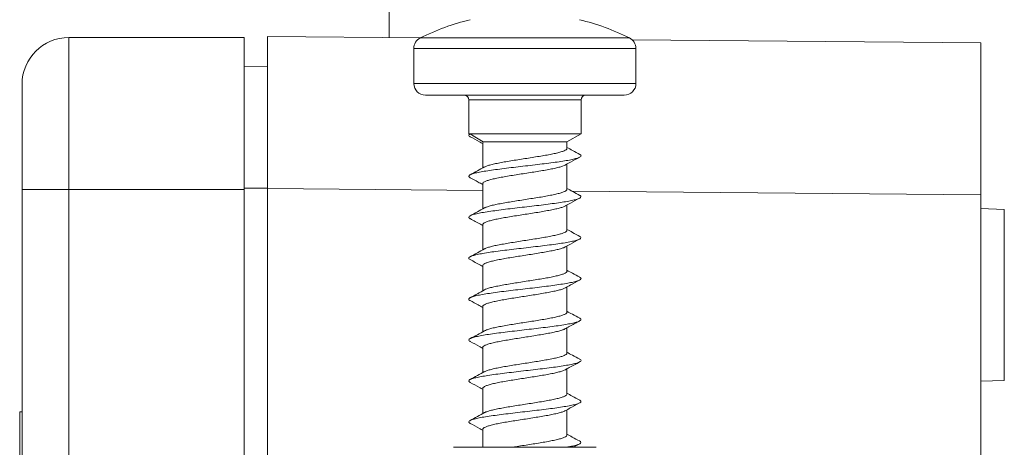
# Model space of a CAD drawing. Units: millimetres. Extents: x -297 to 633, y -442 to 642.
# Drawn here: x -292 to -250, y 138 to 156 of the extents above; entities that cross this region are included whole.
import ezdxf

# ---------------------------------------------------------------- set-up
doc = ezdxf.new("R2010")
doc.units = ezdxf.units.MM

msp = doc.modelspace()

# ---------------------------------------------------------------- linework, layer by layer
at = {"color": 7, "linetype": 'Continuous', "lineweight": 18}
for p, q in [((-276.578, 199.454), (-276.578, 155.3)), ((-290.278, 155.303), (-290.278, 148.803)), ((-282.778, 155.303), (-290.278, 155.303)), ((-282.778, 148.803), (-282.778, 155.303)), ((-281.778, 155.345), (-275.242, 155.288)), ((-281.778, 155.345), (-281.778, 148.845)), ((-275.252, 155.283), (-266.305, 155.283)), ((-266.196, 155.209), (-251.278, 155.079)), ((-251.278, 155.079), (-251.278, 148.579)), ((-275.528, 154.836), (-275.528, 153.339)), ((-266.028, 154.836), (-275.528, 154.836)), ((-266.028, 153.339), (-266.028, 154.836)), ((-281.778, 154.084), (-282.778, 154.067)), ((-292.278, 148.803), (-292.278, 153.303)), ((-275.528, 153.339), (-266.028, 153.339)), ((-266.528, 152.839), (-275.028, 152.839)), ((-273.178, 152.639), (-273.178, 151.186)), ((-268.378, 152.639), (-273.178, 152.639)), ((-268.378, 151.186), (-268.378, 152.639)), ((-273.178, 151.186), (-273.117, 151.186)), ((-273.117, 151.186), (-268.378, 151.186)), ((-268.978, 150.839), (-268.378, 151.186)), ((-272.578, 150.807), (-272.578, 149.728)), ((-272.575, 150.807), (-272.566, 150.839)), ((-272.566, 150.839), (-268.978, 150.839)), ((-268.978, 150.563), (-268.978, 150.839)), ((-268.978, 148.814), (-268.978, 149.892)), ((-272.578, 149.057), (-272.578, 147.978)), ((-292.278, 86.803), (-292.278, 148.803)), ((-290.278, 148.803), (-292.278, 148.803)), ((-290.278, 148.803), (-290.278, 86.803)), ((-282.778, 148.803), (-290.278, 148.803)), ((-281.778, 148.858), (-282.778, 148.858)), ((-282.778, 86.803), (-282.778, 148.803)), ((-281.778, 86.761), (-281.778, 148.845)), ((-272.578, 148.765), (-281.778, 148.845)), ((-251.278, 148.579), (-268.756, 148.732)), ((-251.278, 87.028), (-251.278, 148.579)), ((-268.978, 147.063), (-268.978, 148.142)), ((-250.278, 147.956), (-251.278, 147.991)), ((-250.278, 140.651), (-250.278, 147.956)), ((-272.578, 147.307), (-272.578, 146.228)), ((-268.978, 145.314), (-268.978, 146.392)), ((-272.578, 145.557), (-272.578, 144.478)), ((-268.978, 143.564), (-268.978, 144.642)), ((-272.578, 143.807), (-272.578, 142.728)), ((-268.978, 141.813), (-268.978, 142.898)), ((-272.578, 142.057), (-272.578, 140.978)), ((-268.978, 140.064), (-268.978, 141.142)), ((-251.278, 140.616), (-250.278, 140.651)), ((-272.578, 140.307), (-272.578, 139.228)), ((-268.978, 138.314), (-268.978, 139.392)), ((-292.378, 139.303), (-292.278, 139.303)), ((-292.378, 137.303), (-292.378, 139.303)), ((-272.578, 138.557), (-272.578, 137.789)), ((-267.728, 137.789), (-273.828, 137.789)), ((-268.708, 137.789), (-268.434, 137.937))]:
    msp.add_line(p, q, dxfattribs=at)
for centre, radius, start, end in [((-270.778, 146.339), 10, 103.4988, 116.575), ((-270.778, 146.339), 10, 63.425, 76.5012), ((-290.278, 153.303), 2, 90, 180), ((-275.028, 154.836), 0.5, 116.575, 180), ((-266.528, 154.836), 0.5, 0, 63.425), ((-275.028, 153.339), 0.5, 180, 270), ((-266.528, 153.339), 0.5, 270, 0), ((-273.378, 152.639), 0.2, 360, 90), ((-268.178, 152.639), 0.2, 90, 180)]:
    msp.add_arc(centre, radius, start, end, dxfattribs=at)
for points, knots in [([(-273.117, 151.186), (-273.141, 151.169), (-273.189, 151.137), (-273.18, 151.095), (-273.13, 151.07), (-273.112, 151.062)], [0, 0, 0, 0, 0.396395, 0.792932, 1, 1, 1, 1]), ([(-272.566, 150.839), (-272.662, 150.898), (-272.855, 151.015), (-273.029, 151.129), (-273.117, 151.186)], [0, 0, 0, 0, 0.497103, 1, 1, 1, 1]), ([(-273.122, 151.062), (-272.989, 150.991), (-272.807, 150.893), (-272.627, 150.793), (-272.578, 150.767)], [0, 0, 0, 0, 0.730454, 1, 1, 1, 1]), ([(-268.434, 150.303), (-268.415, 150.292), (-268.369, 150.265), (-268.379, 150.221), (-268.452, 150.173), (-268.596, 150.125), (-268.805, 150.077), (-269.072, 150.029), (-269.391, 149.981), (-269.75, 149.933), (-270.14, 149.885), (-270.549, 149.837), (-270.964, 149.789), (-271.374, 149.74), (-271.766, 149.692), (-272.13, 149.644), (-272.453, 149.596), (-272.726, 149.548), (-272.941, 149.5), (-273.092, 149.452), (-273.174, 149.404), (-273.19, 149.357), (-273.141, 149.326), (-273.118, 149.311)], [0, 0, 0, 0, 0.034193, 0.082654, 0.131132, 0.179599, 0.228075, 0.276551, 0.325004, 0.373462, 0.421906, 0.470344, 0.518791, 0.567224, 0.615665, 0.66411, 0.712548, 0.761004, 0.809461, 0.857927, 0.906409, 0.954877, 1, 1, 1, 1]), ([(-268.983, 150.563), (-268.981, 150.56), (-268.973, 150.542), (-269.01, 150.507), (-269.094, 150.46), (-269.232, 150.412), (-269.413, 150.364), (-269.635, 150.317), (-269.889, 150.269), (-270.17, 150.222), (-270.467, 150.174), (-270.776, 150.126), (-271.082, 150.079), (-271.381, 150.031), (-271.661, 149.984), (-271.918, 149.936), (-272.139, 149.889), (-272.321, 149.841), (-272.444, 149.801), (-272.486, 149.776), (-272.501, 149.767)], [0, 0, 0, 0, 0.011801, 0.070655, 0.131217, 0.190071, 0.250632, 0.309485, 0.370047, 0.428902, 0.489465, 0.548322, 0.608886, 0.667744, 0.728307, 0.787164, 0.847728, 0.906583, 0.967146, 1, 1, 1, 1]), ([(-268.426, 150.303), (-268.531, 150.359), (-268.716, 150.459), (-268.899, 150.559), (-268.978, 150.603)], [0, 0, 0, 0, 0.568758, 1, 1, 1, 1]), ([(-269.047, 149.854), (-268.973, 149.895), (-268.766, 150.009), (-268.559, 150.121), (-268.425, 150.192)], [0, 0, 0, 0, 0.357801, 1, 1, 1, 1]), ([(-272.5, 149.771), (-272.603, 149.715), (-272.809, 149.601), (-273.017, 149.489), (-273.122, 149.433)], [0, 0, 0, 0, 0.497651, 1, 1, 1, 1]), ([(-272.573, 149.057), (-272.573, 149.068), (-272.572, 149.095), (-272.51, 149.138), (-272.397, 149.185), (-272.237, 149.233), (-272.033, 149.281), (-271.795, 149.328), (-271.525, 149.376), (-271.235, 149.423), (-270.93, 149.471), (-270.623, 149.518), (-270.318, 149.566), (-270.029, 149.613), (-269.759, 149.661), (-269.521, 149.708), (-269.316, 149.756), (-269.161, 149.803), (-269.071, 149.837), (-269.05, 149.854), (-269.048, 149.856)], [0, 0, 0, 0, 0.041763, 0.102122, 0.160779, 0.22114, 0.279798, 0.34016, 0.398821, 0.459184, 0.517845, 0.578208, 0.636869, 0.697231, 0.75589, 0.816252, 0.874912, 0.935273, 0.99393, 1, 1, 1, 1]), ([(-273.12, 149.311), (-273.005, 149.249), (-272.824, 149.152), (-272.644, 149.053), (-272.578, 149.017)], [0, 0, 0, 0, 0.6362983, 1, 1, 1, 1]), ([(-268.985, 148.814), (-268.983, 148.808), (-268.977, 148.786), (-269.022, 148.748), (-269.117, 148.7), (-269.263, 148.653), (-269.453, 148.605), (-269.681, 148.558), (-269.942, 148.51), (-270.225, 148.462), (-270.527, 148.415), (-270.834, 148.367), (-271.142, 148.32), (-271.436, 148.273), (-271.714, 148.225), (-271.962, 148.177), (-272.179, 148.13), (-272.35, 148.082), (-272.459, 148.045), (-272.492, 148.023), (-272.501, 148.017)], [0, 0, 0, 0, 0.022444, 0.082995, 0.14184, 0.202391, 0.261237, 0.321789, 0.380634, 0.441187, 0.500031, 0.560582, 0.619426, 0.679977, 0.738819, 0.799368, 0.85821, 0.918757, 0.977603, 1, 1, 1, 1]), ([(-268.426, 148.553), (-268.531, 148.609), (-268.715, 148.709), (-268.899, 148.81), (-268.978, 148.853)], [0, 0, 0, 0, 0.569387, 1, 1, 1, 1]), ([(-268.434, 148.553), (-268.423, 148.548), (-268.379, 148.528), (-268.37, 148.491), (-268.413, 148.443), (-268.53, 148.395), (-268.712, 148.347), (-268.957, 148.298), (-269.255, 148.25), (-269.599, 148.202), (-269.977, 148.154), (-270.38, 148.106), (-270.794, 148.058), (-271.208, 148.01), (-271.609, 147.962), (-271.986, 147.914), (-272.326, 147.866), (-272.621, 147.818), (-272.861, 147.77), (-273.039, 147.722), (-273.15, 147.674), (-273.187, 147.626), (-273.174, 147.588), (-273.124, 147.566), (-273.111, 147.56)], [0, 0, 0, 0, 0.014412, 0.062841, 0.111251, 0.159669, 0.208074, 0.256476, 0.304888, 0.353285, 0.401694, 0.450108, 0.498516, 0.546944, 0.595372, 0.643809, 0.692261, 0.740692, 0.789123, 0.837548, 0.885954, 0.93437, 0.982774, 1, 1, 1, 1]), ([(-269.049, 148.103), (-268.974, 148.144), (-268.768, 148.259), (-268.56, 148.37), (-268.426, 148.442)], [0, 0, 0, 0, 0.359994, 1, 1, 1, 1]), ([(-272.501, 148.021), (-272.603, 147.964), (-272.81, 147.851), (-273.018, 147.739), (-273.123, 147.682)], [0, 0, 0, 0, 0.497631, 1, 1, 1, 1]), ([(-272.572, 147.307), (-272.573, 147.315), (-272.577, 147.339), (-272.525, 147.379), (-272.424, 147.426), (-272.271, 147.474), (-272.076, 147.521), (-271.842, 147.569), (-271.58, 147.616), (-271.291, 147.664), (-270.99, 147.712), (-270.681, 147.759), (-270.377, 147.807), (-270.082, 147.854), (-269.809, 147.902), (-269.563, 147.95), (-269.353, 147.997), (-269.187, 148.044), (-269.086, 148.081), (-269.056, 148.101), (-269.05, 148.106)], [0, 0, 0, 0, 0.031133, 0.089787, 0.150145, 0.208799, 0.269155, 0.327809, 0.388162, 0.446816, 0.50717, 0.565824, 0.626179, 0.684835, 0.745192, 0.803848, 0.864205, 0.922862, 0.983219, 1, 1, 1, 1]), ([(-273.119, 147.561), (-272.971, 147.481), (-272.79, 147.384), (-272.611, 147.285), (-272.578, 147.267)], [0, 0, 0, 0, 0.8196735, 1, 1, 1, 1]), ([(-268.985, 147.063), (-268.984, 147.054), (-268.982, 147.029), (-269.037, 146.989), (-269.141, 146.941), (-269.297, 146.893), (-269.494, 146.846), (-269.73, 146.798), (-269.994, 146.751), (-270.284, 146.703), (-270.585, 146.656), (-270.895, 146.608), (-271.198, 146.561), (-271.492, 146.513), (-271.763, 146.466), (-272.007, 146.418), (-272.215, 146.371), (-272.378, 146.323), (-272.474, 146.288), (-272.5, 146.27), (-272.503, 146.267)], [0, 0, 0, 0, 0.0348237, 0.0936855, 0.1542565, 0.2131203, 0.2736918, 0.3325533, 0.3931227, 0.4519838, 0.5125524, 0.5714133, 0.631981, 0.6908437, 0.7514139, 0.8102775, 0.8708503, 0.9297133, 0.9902854, 1, 1, 1, 1]), ([(-268.427, 146.803), (-268.532, 146.86), (-268.716, 146.959), (-268.9, 147.06), (-268.978, 147.103)], [0, 0, 0, 0, 0.57155, 1, 1, 1, 1]), ([(-268.43, 146.804), (-268.41, 146.789), (-268.366, 146.759), (-268.387, 146.712), (-268.473, 146.664), (-268.63, 146.616), (-268.849, 146.568), (-269.127, 146.52), (-269.453, 146.472), (-269.819, 146.424), (-270.214, 146.376), (-270.625, 146.328), (-271.04, 146.28), (-271.448, 146.232), (-271.836, 146.184), (-272.193, 146.136), (-272.507, 146.087), (-272.77, 146.039), (-272.974, 145.991), (-273.113, 145.943), (-273.181, 145.895), (-273.185, 145.851), (-273.135, 145.823), (-273.113, 145.811)], [0, 0, 0, 0, 0.04346, 0.091857, 0.140241, 0.188639, 0.237043, 0.285445, 0.333867, 0.382287, 0.430709, 0.479142, 0.527552, 0.575961, 0.624363, 0.672751, 0.721149, 0.769536, 0.817921, 0.86632, 0.914705, 0.963105, 1, 1, 1, 1]), ([(-269.049, 146.353), (-268.975, 146.394), (-268.768, 146.508), (-268.56, 146.62), (-268.427, 146.692)], [0, 0, 0, 0, 0.361771, 1, 1, 1, 1]), ([(-272.5, 146.271), (-272.603, 146.215), (-272.81, 146.101), (-273.018, 145.989), (-273.123, 145.932)], [0, 0, 0, 0, 0.4975027, 1, 1, 1, 1]), ([(-272.573, 145.557), (-272.575, 145.562), (-272.581, 145.583), (-272.539, 145.619), (-272.447, 145.667), (-272.304, 145.715), (-272.116, 145.762), (-271.891, 145.81), (-271.631, 145.857), (-271.349, 145.905), (-271.048, 145.953), (-270.742, 146), (-270.434, 146.048), (-270.138, 146.095), (-269.859, 146.143), (-269.609, 146.19), (-269.39, 146.238), (-269.216, 146.285), (-269.1, 146.325), (-269.063, 146.348), (-269.051, 146.356)], [0, 0, 0, 0, 0.018798, 0.079129, 0.137762, 0.198097, 0.25673, 0.317063, 0.375695, 0.436028, 0.49466, 0.554992, 0.613622, 0.673954, 0.732583, 0.792913, 0.851544, 0.911872, 0.970506, 1, 1, 1, 1]), ([(-273.119, 145.811), (-272.971, 145.731), (-272.79, 145.634), (-272.611, 145.535), (-272.578, 145.517)], [0, 0, 0, 0, 0.8195227, 1, 1, 1, 1]), ([(-268.983, 145.314), (-268.984, 145.301), (-268.987, 145.273), (-269.052, 145.23), (-269.168, 145.182), (-269.331, 145.134), (-269.537, 145.087), (-269.777, 145.039), (-270.049, 144.992), (-270.34, 144.944), (-270.646, 144.896), (-270.952, 144.849), (-271.257, 144.801), (-271.545, 144.754), (-271.814, 144.706), (-272.05, 144.659), (-272.25, 144.611), (-272.408, 144.564), (-272.474, 144.533), (-272.506, 144.518)], [0, 0, 0, 0, 0.045504, 0.106101, 0.164984, 0.225577, 0.284465, 0.345059, 0.403948, 0.464544, 0.523433, 0.58403, 0.642919, 0.703516, 0.762404, 0.823001, 0.88189, 0.942485, 1, 1, 1, 1]), ([(-268.429, 145.055), (-268.534, 145.111), (-268.718, 145.21), (-268.901, 145.31), (-268.978, 145.353)], [0, 0, 0, 0, 0.574487, 1, 1, 1, 1]), ([(-268.438, 145.055), (-268.422, 145.047), (-268.374, 145.022), (-268.373, 144.982), (-268.429, 144.934), (-268.558, 144.886), (-268.753, 144.838), (-269.008, 144.79), (-269.315, 144.742), (-269.666, 144.694), (-270.05, 144.645), (-270.456, 144.597), (-270.871, 144.549), (-271.283, 144.501), (-271.68, 144.453), (-272.051, 144.405), (-272.384, 144.357), (-272.669, 144.309), (-272.898, 144.261), (-273.064, 144.213), (-273.163, 144.165), (-273.186, 144.117), (-273.168, 144.082), (-273.122, 144.064), (-273.117, 144.062)], [0, 0, 0, 0, 0.025, 0.073393, 0.121809, 0.170215, 0.218615, 0.267019, 0.315402, 0.363786, 0.412167, 0.460533, 0.508912, 0.557281, 0.605651, 0.654033, 0.702406, 0.750794, 0.79919, 0.847586, 0.896004, 0.944409, 0.992808, 1, 1, 1, 1]), ([(-269.048, 144.604), (-268.974, 144.645), (-268.768, 144.758), (-268.561, 144.87), (-268.428, 144.941)], [0, 0, 0, 0, 0.360907, 1, 1, 1, 1]), ([(-272.499, 144.522), (-272.602, 144.465), (-272.809, 144.351), (-273.017, 144.239), (-273.122, 144.183)], [0, 0, 0, 0, 0.497477, 1, 1, 1, 1]), ([(-272.575, 143.807), (-272.576, 143.809), (-272.585, 143.827), (-272.55, 143.861), (-272.47, 143.908), (-272.334, 143.956), (-272.156, 144.003), (-271.936, 144.051), (-271.685, 144.098), (-271.404, 144.146), (-271.108, 144.193), (-270.8, 144.241), (-270.494, 144.288), (-270.193, 144.336), (-269.912, 144.384), (-269.654, 144.431), (-269.43, 144.479), (-269.246, 144.526), (-269.115, 144.569), (-269.068, 144.595), (-269.049, 144.606)], [0, 0, 0, 0, 0.008195, 0.066802, 0.127109, 0.185715, 0.246021, 0.304631, 0.364939, 0.423549, 0.483859, 0.54247, 0.602781, 0.661391, 0.721702, 0.78031, 0.840621, 0.899229, 0.959537, 1, 1, 1, 1]), ([(-273.121, 144.062), (-273.005, 144), (-272.824, 143.902), (-272.644, 143.803), (-272.578, 143.767)], [0, 0, 0, 0, 0.6378109, 1, 1, 1, 1]), ([(-268.98, 143.564), (-268.984, 143.548), (-268.993, 143.517), (-269.071, 143.47), (-269.195, 143.423), (-269.368, 143.375), (-269.58, 143.328), (-269.829, 143.28), (-270.103, 143.233), (-270.399, 143.185), (-270.704, 143.138), (-271.013, 143.09), (-271.313, 143.043), (-271.6, 142.995), (-271.861, 142.947), (-272.092, 142.9), (-272.282, 142.852), (-272.424, 142.808), (-272.478, 142.78), (-272.501, 142.768)], [0, 0, 0, 0, 0.057865, 0.116772, 0.177387, 0.236295, 0.29691, 0.355817, 0.416433, 0.47534, 0.535955, 0.59486, 0.655473, 0.714377, 0.77499, 0.833893, 0.894506, 0.953411, 1, 1, 1, 1]), ([(-268.434, 143.307), (-268.539, 143.364), (-268.721, 143.462), (-268.902, 143.561), (-268.978, 143.603)], [0, 0, 0, 0, 0.576332, 1, 1, 1, 1]), ([(-268.439, 143.308), (-268.433, 143.305), (-268.388, 143.286), (-268.371, 143.252), (-268.396, 143.203), (-268.498, 143.155), (-268.665, 143.107), (-268.897, 143.059), (-269.184, 143.011), (-269.518, 142.963), (-269.89, 142.915), (-270.288, 142.867), (-270.7, 142.819), (-271.116, 142.771), (-271.521, 142.723), (-271.904, 142.675), (-272.253, 142.627), (-272.56, 142.579), (-272.812, 142.531), (-273.004, 142.482), (-273.132, 142.434), (-273.185, 142.386), (-273.181, 142.345), (-273.13, 142.32), (-273.112, 142.311)], [0, 0, 0, 0, 0.007993, 0.056246, 0.104477, 0.152714, 0.200949, 0.249171, 0.297406, 0.345634, 0.393863, 0.442106, 0.490343, 0.538596, 0.586858, 0.635114, 0.683388, 0.731647, 0.779896, 0.828144, 0.876374, 0.924609, 0.972842, 1, 1, 1, 1]), ([(-269.097, 142.83), (-269.097, 142.83), (-269.079, 142.839), (-269.02, 142.875), (-268.932, 142.924), (-268.824, 142.983), (-268.703, 143.047), (-268.568, 143.117), (-268.482, 143.162), (-268.436, 143.187)], [0, 0, 0, 0, 0.000252, 0.124204, 0.253797, 0.397852, 0.565107, 0.763494, 1, 1, 1, 1]), ([(-272.499, 142.772), (-272.602, 142.715), (-272.809, 142.601), (-273.018, 142.489), (-273.122, 142.433)], [0, 0, 0, 0, 0.497534, 1, 1, 1, 1]), ([(-272.577, 142.057), (-272.573, 142.072), (-272.565, 142.102), (-272.488, 142.149), (-272.365, 142.196), (-272.193, 142.244), (-271.982, 142.291), (-271.734, 142.339), (-271.461, 142.386), (-271.165, 142.434), (-270.861, 142.482), (-270.551, 142.529), (-270.251, 142.577), (-269.963, 142.624), (-269.702, 142.672), (-269.469, 142.72), (-269.28, 142.767), (-269.154, 142.805), (-269.11, 142.826), (-269.099, 142.832)], [0, 0, 0, 0, 0.057978, 0.118426, 0.180629, 0.241078, 0.303277, 0.363725, 0.425924, 0.48637, 0.548568, 0.609016, 0.671215, 0.731664, 0.793867, 0.854315, 0.916519, 0.97697, 1, 1, 1, 1]), ([(-273.121, 142.312), (-272.988, 142.24), (-272.806, 142.143), (-272.626, 142.043), (-272.578, 142.017)], [0, 0, 0, 0, 0.734582, 1, 1, 1, 1]), ([(-268.441, 141.558), (-268.42, 141.545), (-268.371, 141.517), (-268.378, 141.473), (-268.447, 141.425), (-268.589, 141.377), (-268.795, 141.329), (-269.06, 141.281), (-269.376, 141.233), (-269.734, 141.185), (-270.123, 141.137), (-270.532, 141.089), (-270.947, 141.041), (-271.358, 140.992), (-271.751, 140.944), (-272.116, 140.896), (-272.44, 140.848), (-272.716, 140.8), (-272.933, 140.752), (-273.087, 140.704), (-273.172, 140.656), (-273.19, 140.609), (-273.143, 140.577), (-273.12, 140.562)], [0, 0, 0, 0, 0.036504, 0.084754, 0.132997, 0.181242, 0.229504, 0.277762, 0.326039, 0.374321, 0.422589, 0.470867, 0.51913, 0.567383, 0.61564, 0.663878, 0.712123, 0.760368, 0.808603, 0.856852, 0.905098, 0.953345, 1, 1, 1, 1]), ([(-268.982, 141.813), (-268.981, 141.811), (-268.973, 141.793), (-269.008, 141.759), (-269.09, 141.711), (-269.226, 141.663), (-269.405, 141.616), (-269.626, 141.568), (-269.879, 141.521), (-270.16, 141.473), (-270.456, 141.426), (-270.764, 141.378), (-271.07, 141.331), (-271.371, 141.283), (-271.651, 141.236), (-271.909, 141.188), (-272.132, 141.141), (-272.315, 141.093), (-272.44, 141.052), (-272.484, 141.027), (-272.5, 141.018)], [0, 0, 0, 0, 0.009601, 0.068508, 0.129121, 0.188027, 0.248641, 0.307544, 0.368157, 0.427059, 0.487669, 0.546572, 0.607183, 0.666088, 0.726701, 0.785607, 0.846222, 0.905126, 0.965742, 1, 1, 1, 1]), ([(-268.434, 141.557), (-268.539, 141.614), (-268.721, 141.712), (-268.902, 141.811), (-268.978, 141.853)], [0, 0, 0, 0, 0.576397, 1, 1, 1, 1]), ([(-272.574, 140.307), (-272.573, 140.318), (-272.571, 140.346), (-272.507, 140.39), (-272.392, 140.437), (-272.23, 140.485), (-272.025, 140.533), (-271.785, 140.58), (-271.514, 140.628), (-271.224, 140.675), (-270.919, 140.723), (-270.612, 140.77), (-270.307, 140.818), (-270.018, 140.865), (-269.749, 140.913), (-269.513, 140.96), (-269.31, 141.008), (-269.157, 141.055), (-269.069, 141.087), (-269.049, 141.104), (-269.048, 141.104)], [0, 0, 0, 0, 0.044021, 0.1044735, 0.1632229, 0.2236756, 0.2824271, 0.3428819, 0.4016312, 0.462086, 0.5208345, 0.5812872, 0.640035, 0.7004865, 0.7592336, 0.8196846, 0.8784331, 0.9388829, 0.9976329, 1, 1, 1, 1]), ([(-269.048, 141.104), (-268.992, 141.135), (-268.79, 141.246), (-268.584, 141.357), (-268.436, 141.437)], [0, 0, 0, 0, 0.27797, 1, 1, 1, 1]), ([(-272.499, 141.022), (-272.602, 140.965), (-272.809, 140.851), (-273.017, 140.739), (-273.122, 140.683)], [0, 0, 0, 0, 0.497478, 1, 1, 1, 1]), ([(-273.121, 140.562), (-272.988, 140.49), (-272.806, 140.393), (-272.626, 140.293), (-272.578, 140.267)], [0, 0, 0, 0, 0.734618, 1, 1, 1, 1]), ([(-268.444, 139.808), (-268.431, 139.802), (-268.382, 139.781), (-268.37, 139.743), (-268.409, 139.695), (-268.523, 139.647), (-268.704, 139.599), (-268.946, 139.55), (-269.242, 139.502), (-269.584, 139.454), (-269.961, 139.406), (-270.363, 139.358), (-270.777, 139.31), (-271.191, 139.262), (-271.593, 139.214), (-271.97, 139.166), (-272.313, 139.118), (-272.609, 139.07), (-272.852, 139.022), (-273.033, 138.974), (-273.147, 138.926), (-273.187, 138.878), (-273.175, 138.84), (-273.127, 138.818), (-273.114, 138.812)], [0, 0, 0, 0, 0.017502, 0.065758, 0.114032, 0.162308, 0.210564, 0.258825, 0.307071, 0.355309, 0.403554, 0.451782, 0.500018, 0.548255, 0.596483, 0.644728, 0.69297, 0.741217, 0.789483, 0.837741, 0.886015, 0.934289, 0.982542, 1, 1, 1, 1]), ([(-268.984, 140.064), (-268.983, 140.058), (-268.976, 140.037), (-269.019, 140), (-269.113, 139.952), (-269.257, 139.905), (-269.446, 139.857), (-269.672, 139.81), (-269.932, 139.762), (-270.214, 139.714), (-270.516, 139.667), (-270.822, 139.619), (-271.13, 139.572), (-271.425, 139.524), (-271.704, 139.476), (-271.953, 139.429), (-272.172, 139.381), (-272.344, 139.334), (-272.455, 139.296), (-272.489, 139.275), (-272.499, 139.268)], [0, 0, 0, 0, 0.020282, 0.080935, 0.139876, 0.200529, 0.259472, 0.320126, 0.379072, 0.439727, 0.498674, 0.55933, 0.618277, 0.678933, 0.737878, 0.798533, 0.857478, 0.918133, 0.977078, 1, 1, 1, 1]), ([(-268.435, 139.808), (-268.54, 139.864), (-268.722, 139.962), (-268.902, 140.061), (-268.978, 140.103)], [0, 0, 0, 0, 0.577861, 1, 1, 1, 1]), ([(-269.056, 139.349), (-268.982, 139.39), (-268.777, 139.504), (-268.569, 139.615), (-268.436, 139.687)], [0, 0, 0, 0, 0.358545, 1, 1, 1, 1]), ([(-272.498, 139.272), (-272.601, 139.216), (-272.808, 139.102), (-273.017, 138.99), (-273.121, 138.933)], [0, 0, 0, 0, 0.497478, 1, 1, 1, 1]), ([(-272.572, 138.557), (-272.573, 138.566), (-272.576, 138.59), (-272.522, 138.631), (-272.419, 138.678), (-272.264, 138.726), (-272.068, 138.773), (-271.833, 138.821), (-271.569, 138.868), (-271.28, 138.916), (-270.979, 138.963), (-270.669, 139.011), (-270.366, 139.058), (-270.071, 139.106), (-269.8, 139.154), (-269.555, 139.201), (-269.346, 139.249), (-269.182, 139.296), (-269.086, 139.33), (-269.06, 139.348), (-269.057, 139.351)], [0, 0, 0, 0, 0.033541, 0.092561, 0.153294, 0.212311, 0.273042, 0.332063, 0.392796, 0.451819, 0.512552, 0.571575, 0.63231, 0.691333, 0.752067, 0.811088, 0.871822, 0.930844, 0.991575, 1, 1, 1, 1]), ([(-273.122, 138.812), (-272.989, 138.741), (-272.807, 138.643), (-272.626, 138.543), (-272.578, 138.517)], [0, 0, 0, 0, 0.7339086, 1, 1, 1, 1]), ([(-268.985, 138.314), (-268.984, 138.305), (-268.981, 138.281), (-269.034, 138.24), (-269.136, 138.193), (-269.29, 138.145), (-269.486, 138.098), (-269.72, 138.05), (-269.984, 138.003), (-270.273, 137.955), (-270.574, 137.908), (-270.883, 137.86), (-271.137, 137.821), (-271.281, 137.797), (-271.327, 137.789)], [0, 0, 0, 0, 0.04954, 0.138959, 0.230964, 0.320384, 0.412391, 0.501807, 0.593817, 0.683232, 0.775239, 0.864652, 0.956659, 1, 1, 1, 1]), ([(-268.436, 138.059), (-268.541, 138.115), (-268.722, 138.212), (-268.903, 138.312), (-268.978, 138.353)], [0, 0, 0, 0, 0.578311, 1, 1, 1, 1]), ([(-268.437, 138.059), (-268.414, 138.043), (-268.367, 138.012), (-268.385, 137.964), (-268.468, 137.916), (-268.624, 137.868), (-268.809, 137.826), (-268.964, 137.8), (-269.024, 137.789)], [0, 0, 0, 0, 0.171653, 0.350225, 0.52878, 0.707364, 0.885893, 1, 1, 1, 1])]:
    msp.add_open_spline(points, degree=3, knots=knots, dxfattribs=at)

doc.saveas('drawing.dxf')
